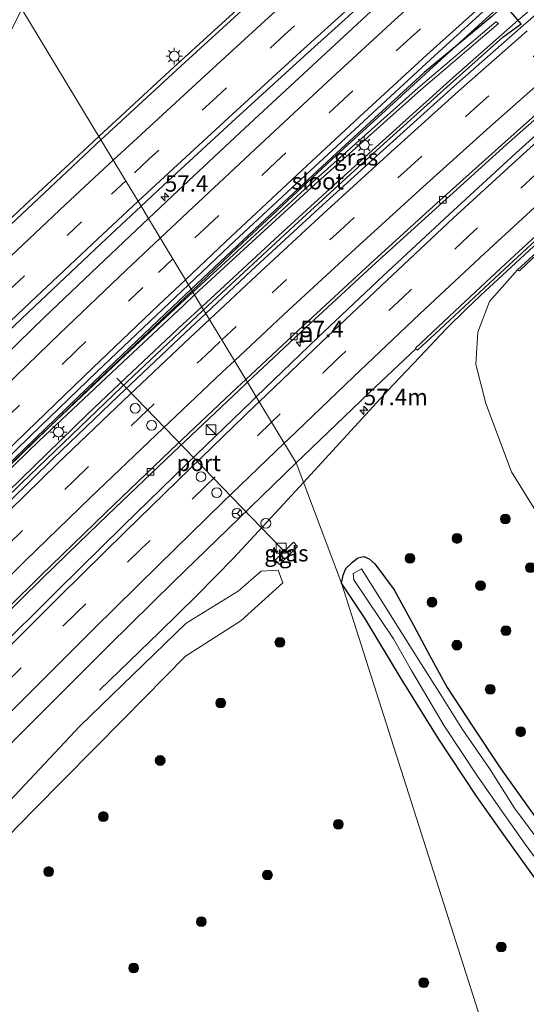
# Model space of a CAD drawing. Units: metres. Extents: x 139997 to 150000, y 487500 to 493750.
# Drawn here: x 148802 to 148879, y 487920 to 488070 of the extents above; entities that cross this region are included whole.
import ezdxf
from ezdxf.enums import TextEntityAlignment as Align

# ---------------------------------------------------------------- set-up
doc = ezdxf.new("R2010")
doc.units = ezdxf.units.M
doc.linetypes.add('VW-3-9_STREEP', pattern=[12, 3, -9])
doc.layers.get('0').update_dxf_attribs({"lineweight": 25})
for name, color, linetype, lineweight in [('B-ME-AM-KILOMETR-S-B1', 7, 'Continuous', 18), ('B-ME-BV-GELEIDECONSTRAUCTIE_GELEIDERAIL_OVERSTAPCONSTRUCTIE-S-B1', 213, 'BV-ANTIVERBLINDINGSSCHERM', 18), ('B-ME-BV-GELEIDECONSTRUCTIE-GELEIDERAIL-L-B1', 213, 'BV-GELEIDERAIL', 18), ('B-ME-GR-BOOM-S-B1', 93, 'Continuous', 18), ('B-ME-GW-KRUINLIJN-L-B1', 93, 'Continuous', 18), ('B-ME-GW-TEENLIJN-L-B1', 93, 'Continuous', 18), ('B-ME-IE-GRASLAND-GV-B6', 93, 'Continuous', 18), ('B-ME-IE-HULPGEOMETRIE-L-B1', 53, 'Continuous', 18), ('B-ME-IE-INRICHTINGSELEMENT-S-B1', 253, 'Continuous', 18), ('B-ME-IE-MEUBILAIR_WEGMEUBILAIR-LICHTMAST-S-B1', 8, 'Continuous', 18), ('B-ME-MW-MUUR-GV-B6', 8, 'IE-TERREINAFSCHEIDING-KUNSTMATIG', 18), ('B-ME-OG-WATER-GV-B6', 153, 'Continuous', 18), ('B-ME-VH-VERH_SOORT-BITUMEN-GV-B6', 8, 'IE-TERREINAFSCHEIDING-NATUURLIJK-HOUTWAL', 18), ('B-ME-VH-VERH_SOORT-TEGELS-GV-B6', 8, 'Continuous', 18), ('B-ME-VV-KOLK-S-B1', 8, 'Continuous', 18), ('B-ME-VW-DRIP-S-B1', 8, 'Continuous', 18), ('B-ME-VW-MARKERING-39STREEP-015-L-B1', 255, 'VW-3-9_STREEP', 18), ('B-ME-VW-MARKERING-STREEP-015-L-B1', 7, 'Continuous', 18), ('B-ME-VW-MEUBILAIR_WEGMEUBILAIR-PORTAAL-L-B1', 8, 'Continuous', 18), ('B-ME-VW-MEUBILAIR_WEGMEUBILAIR-RONA-S-B1', 8, 'Continuous', 18)]:
    doc.layers.add(name, color=color, linetype=linetype, lineweight=lineweight)
doc.layers.add('B-ME-GW-INSTEEKWATERGANG-L-B1', color=10, linetype='Continuous')
doc.styles.add('NLCS-ISO', font='NLCS-ISO.TTF')
doc.linetypes.add('BV-ANTIVERBLINDINGSSCHERM', pattern='A,2,-1,[22,NLCS.SHX,S=1,R=0,X=0,Y=0],-1', length=4)
doc.linetypes.add('BV-GELEIDERAIL', pattern='A,10,-3,[108,NLCS.SHX,S=1,R=0,X=0,Y=0],-3', length=16)
doc.linetypes.add('IE-TERREINAFSCHEIDING-KUNSTMATIG', pattern='A,4,[82,NLCS.SHX,S=0.75,R=90,X=0,Y=0],4,-2', length=10)
doc.linetypes.add('IE-TERREINAFSCHEIDING-NATUURLIJK-HOUTWAL', pattern='A,7,-1.5,[67,NLCS.SHX,S=0.75,R=45,X=0,Y=0],-1.5,7,-1.5,[70,NLCS.SHX,S=0.75,R=0,X=0,Y=0],-1.5', length=20)

# ---------------------------------------------------------------- blocks, each defined once
blk = doc.blocks.new('hecto')
for p, q in [((0, 0.625), (-0.625, 0)), ((0, -0.625), (0, 0.625)), ((-0.625, 0), (0.625, 0)), ((0.625, 0), (0, -0.625))]:
    blk.add_line(p, q)
blk = doc.blocks.new('boom')
h = blk.add_hatch(color=256)
edge = h.paths.add_edge_path()
edge.add_arc((0, 0), 0.75, 0, 360)
blk.add_circle((0, 0), 0.75)
blk = doc.blocks.new('kast')
blk.add_line((-0.75, -0.75), (0.75, 0.75))
blk.add_lwpolyline([(-0.75, 0.75), (0.75, 0.75), (0.75, -0.75), (-0.75, -0.75)], close=True)
blk = doc.blocks.new('lantaarnpaal')
for p, q in [((-0.75, 0), (-1.25, 0)), ((-0.88, 0.88), (-0.53, 0.53)), ((0, 0.75), (0, 1.25)), ((0.53, 0.53), (0.88, 0.88)), ((0.75, 0), (1.25, 0)), ((-0.53, -0.53), (-0.88, -0.88)), ((0, -0.75), (0, -1.25)), ((0.53, -0.53), (0.88, -0.88))]:
    blk.add_line(p, q)
blk.add_circle((0, 0), 0.75)
blk = doc.blocks.new('kolk')
blk.add_lwpolyline([(-0.5, -0.5), (0.5, -0.5), (0.5, 0.5), (-0.5, 0.5)], close=True)
blk = doc.blocks.new('dtb')
blk.add_circle((0, 0), 0.75)
blk = doc.blocks.new('put')
for p, q in [((0.75, 0.75), (-0.75, 0.75)), ((-0.75, 0.75), (-0.75, -0.75)), ((0.75, -0.75), (0.75, 0.75)), ((-0.75, -0.75), (0.75, -0.75))]:
    blk.add_line(p, q)
blk.add_lwpolyline([(-0.625, 0.625), (0.625, 0.625), (0.625, -0.625), (-0.625, -0.625)], close=True)
blk = doc.blocks.new('wegwijzer')
for q in [(-0.53, -0.53), (0, 0.75), (0.53, -0.53)]:
    blk.add_line((0, 0), q)
blk.add_circle((0, 0), 0.75)

msp = doc.modelspace()

# ---------------------------------------------------------------- linework, layer by layer
at = {"layer": 'B-ME-BV-GELEIDECONSTRUCTIE-GELEIDERAIL-L-B1'}
for points in [[(148813.6081, 488052.0274, -2.2816), (148824.462, 488062.042, -2.2723), (148839.218, 488075.547, -2.2827), (148854.068, 488088.959, -2.3383), (148866.783, 488100.506, -2.4127), (148870.735, 488104.1478, -2.435), (148874.6, 488107.761, -2.457), (148877.472, 488110.521, -2.4713), (148880.398, 488113.322, -2.4616)], [(148883.2526, 488079.5029, -2.3545), (148873.3575, 488070.5757, -2.3557), (148864.1039, 488062.167, -2.373), (148856.7671, 488055.4502, -2.387), (148849.3269, 488048.6115, -2.401), (148841.5895, 488041.4221, -2.4135), (148834.758, 488035.011, -2.4246), (148827.8538, 488028.4759, -2.4015)], [(148829.3258, 488026.0423, -2.0976), (148841.114, 488036.928, -2.141), (148848.3423, 488043.5345, -2.1602), (148855.9166, 488050.382, -2.18), (148862.5714, 488056.3904, -2.1868), (148867.761, 488061.044, -2.1498), (148875.1151, 488067.5331, -2.1357), (148877.7415, 488069.8352, -2.1392), (148878.6892, 488070.6551, -2.1364), (148881.6867, 488073.2504, -2.124)], [(148844.8823, 487999.2135, -2.5777), (148856.6103, 488011.9609, -2.5224), (148858.571, 488014.092, -2.5142), (148862.6214, 488018.4097, -2.4983), (148866.6937, 488022.666, -2.4824), (148869.742, 488025.691, -2.4593), (148871.8968, 488027.7337, -2.4379), (148875.2889, 488030.858, -2.411), (148884.1037, 488038.981, -2.4001), (148891.8731, 488046.0501, -2.3997), (148895.075, 488048.8799, -2.3995), (148898.6057, 488051.8848, -2.4115), (148903.4662, 488055.992, -2.4291), (148911.9836, 488063.5, -2.4507)], [(148766.814, 488008.562, -3.1509), (148771.3068, 488012.5756, -2.9064), (148774.746, 488015.648, -2.6895), (148780.687, 488021.039, -2.3226), (148795.185, 488034.811, -2.2459), (148802.292, 488041.53, -2.2662), (148809.771, 488048.487, -2.2849), (148813.6081, 488052.0274, -2.2816)], [(148827.8538, 488028.4759, -2.4015), (148820.204, 488021.235, -2.3759), (148812.4988, 488013.8968, -2.345), (148805.847, 488007.501, -2.332), (148791.4285, 487993.525, -2.332), (148784.2565, 487986.5356, -2.344), (148777.1661, 487979.527, -2.356), (148762.9618, 487965.343, -2.4028), (148756.2431, 487958.5918, -2.4165), (148748.876, 487951.153, -2.4126), (148734.9755, 487936.844, -2.4138), (148728.1408, 487929.7817, -2.4163), (148721.111, 487922.423, -2.4177), (148711.2982, 487912.0599, -2.4574)], [(148713.674, 487909.973, -2.0905), (148727.4202, 487924.4983, -2.0319), (148735.0516, 487932.5225, -2.0242), (148741.222, 487938.9623, -2.0439), (148755.128, 487953.282, -2.013), (148762.3049, 487960.608, -2.0017), (148769.179, 487967.535, -1.991), (148783.313, 487981.671, -1.987), (148790.2565, 487988.5561, -1.9782), (148797.5743, 487995.736, -1.969), (148811.891, 488009.614, -2.0298), (148818.6981, 488016.1065, -2.0683), (148826.42, 488023.359, -2.087), (148829.3258, 488026.0423, -2.0976)], [(148813.7299, 487967.488, -3.4611), (148822.864, 487976.327, -3.0135), (148828.577, 487981.924, -2.7346), (148834.154, 487987.652, -2.6597), (148839.949, 487993.8331, -2.6159), (148844.8823, 487999.2135, -2.5777)]]:
    msp.add_polyline3d(points, dxfattribs=at)
at = {"layer": 'B-ME-GW-INSTEEKWATERGANG-L-B1'}
for points in [[(148829.6073, 488025.5771, -2.7633), (148844.0976, 488039.0178, -2.8186), (148855.004, 488048.9763, -2.8367), (148866.3745, 488059.2171, -2.8463), (148875.3182, 488067.1743, -2.8474), (148878.1158, 488069.2359, -2.8318), (148875.6064, 488072.1284, -3.109), (148873.6204, 488070.3328, -3.1093), (148863.315, 488061.8233, -3.0527), (148850.6382, 488050.1587, -3.0983), (148838.2456, 488038.6221, -3.1465), (148827.7156, 488028.7044, -3.1148)], [(148827.7156, 488028.7044, -3.1148), (148824.8109, 488025.9686, -3.106), (148811.789, 488013.5524, -3.0879), (148799.1562, 488001.3641, -3.0626), (148787.6592, 487990.1459, -3.0817), (148775.7215, 487978.3698, -3.0827), (148768.9244, 487971.6058, -3.1041), (148759.8015, 487962.4586, -3.1377), (148750.4951, 487953.0459, -3.1411), (148738.8042, 487941.1022, -3.1284), (148728.4593, 487930.4219, -3.1099), (148718.546, 487920.0877, -3.1402), (148708.1951, 487909.1902, -3.183)], [(148719.1227, 487915.153, -2.7383), (148730.6865, 487927.3563, -2.6795), (148742.8544, 487940.0375, -2.6957), (148754.3353, 487951.8504, -2.6989), (148767.2229, 487964.9348, -2.6898), (148780.6737, 487978.3902, -2.6462), (148791.1747, 487988.7495, -2.6381), (148801.7968, 487999.0992, -2.6327), (148817.0884, 488013.7695, -2.7016), (148829.5025, 488025.4799, -2.7629), (148829.6073, 488025.5771, -2.7633)], [(148880.139, 487938.918, -4.467), (148875.727, 487945.068, -4.505), (148871.286, 487951.333, -4.551), (148865.424, 487960.164, -4.568), (148859.672, 487969.451, -4.73), (148854.266, 487978.505, -4.609), (148850.7, 487983.846, -4.73), (148850.9441, 487985.0622, -4.803), (148851.36, 487986.08, -4.853), (148852.374, 487987.022, -4.8), (148853.192, 487987.709, -4.691), (148854.077, 487987.929, -4.634), (148854.891, 487987.565, -4.625), (148855.788, 487986.775, -4.708), (148858.719, 487982.801, -4.634), (148861.659, 487977.406, -4.58), (148864.119, 487972.847, -4.591), (148866.828, 487967.922, -4.585), (148870.582, 487962.135, -4.526), (148875.031, 487955.477, -4.53), (148880.89, 487947.303, -4.513)]]:
    msp.add_polyline3d(points, dxfattribs=at)
at = {"layer": 'B-ME-GW-KRUINLIJN-L-B1'}
msp.add_polyline3d([(148840.998, 487985.822, -3.599), (148838.405, 487985.682, -3.513), (148834.885, 487982.608, -3.584), (148826.967, 487977.717, -3.567), (148810.718, 487962.009, -3.534), (148793.775, 487944.015, -3.56), (148779.653, 487929.636, -3.544), (148765.562, 487914.96, -3.594), (148751.631, 487900.535, -3.616), (148737.997, 487886.144, -3.59), (148720.3486, 487867.5545, -3.6971)], dxfattribs=at)
at = {"layer": 'B-ME-GW-TEENLIJN-L-B1'}
for points in [[(148886.598, 487984.8, -3.053), (148876.654, 488000.845, -3.553), (148872.734, 488011.287, -3.617), (148871.207, 488017.244, -3.457), (148871.529, 488022.177, -3.235), (148873.277, 488026.833, -3.083), (148877.567, 488031.691, -2.978)], [(148840.998, 487985.822, -3.599), (148841.7117, 487983.8933, -4.5761), (148835.307, 487978.067, -4.586), (148826.865, 487972.707, -4.602), (148817.425, 487963.123, -4.646), (148803.679, 487949.25, -4.648), (148791.551, 487936.8447, -4.5791), (148778.661, 487923.208, -4.694), (148764.043, 487908.037, -4.699), (148749.946, 487893.719, -4.729), (148740.587, 487883.486, -4.749), (148732.207, 487874.823, -4.634), (148720.3486, 487867.5545, -3.6971)]]:
    msp.add_polyline3d(points, dxfattribs=at)
at = {"layer": 'B-ME-IE-GRASLAND-GV-B6'}
for points in [[(148887.841, 488100.5443, -2.7155), (148877.327, 488091.1956, -2.7386), (148866.9272, 488081.7978, -2.7355), (148856.5409, 488072.3708, -2.7581), (148846.2602, 488062.8723, -2.76), (148835.9729, 488053.3417, -2.7736), (148825.6919, 488043.7496, -2.8024), (148821.1862, 488039.499, -2.7888), (148820.0611, 488041.3743, -2.719), (148824.2084, 488045.254, -2.7185), (148834.5166, 488054.7673, -2.7315), (148844.9507, 488064.2869, -2.7464), (148855.3516, 488073.7036, -2.7678), (148865.7794, 488083.0216, -2.7847), (148876.0922, 488092.4045, -2.7904), (148881.8509, 488097.7366, -2.7525)], [(148888.9368, 488078.1424, -2.8171), (148878.4294, 488068.979, -2.8371), (148867.9029, 488059.7321, -2.8447), (148857.5569, 488050.4096, -2.8313), (148847.2404, 488041.0169, -2.8207), (148836.944, 488031.5699, -2.8007), (148829.9566, 488024.9995, -2.7641), (148829.6073, 488025.5771, -2.7633), (148844.0976, 488039.0178, -2.8186), (148855.004, 488048.9763, -2.8367), (148866.3745, 488059.2171, -2.8463), (148875.3182, 488067.1743, -2.8474), (148878.1158, 488069.2359, -2.8318), (148875.6064, 488072.1284, -3.109)], [(148837.1935, 488072.9144, -3.0778), (148826.8106, 488063.4002, -3.0321), (148816.3903, 488053.8074, -3.045), (148813.9275, 488051.4993, -3.0358), (148801.8379, 488071.4863, -4.7854)], [(148788.726, 488049.415, -4.724), (148791.43, 488052.316, -4.683), (148794.135, 488056.446, -4.653), (148796.879, 488061.543, -4.614), (148799.798, 488067.448, -4.684), (148801.8379, 488071.4863, -4.7854), (148813.9275, 488051.4993, -3.0358), (148806.1414, 488044.2021, -3.0067), (148795.8381, 488034.5616, -3.0159), (148785.5747, 488024.8798, -3.0208), (148775.3784, 488015.1059, -3.0278), (148765.2531, 488005.3165, -3.0661), (148755.1718, 487995.5066, -3.0966), (148753.134, 487993.5048, -3.104), (148745.0822, 487985.595, -3.1332), (148735.0896, 487975.6832, -3.1366), (148725.1055, 487965.7009, -3.1201), (148715.1453, 487955.5751, -3.1359)], [(148873.6204, 488070.3328, -3.1093), (148863.315, 488061.8233, -3.0527), (148850.6382, 488050.1587, -3.0983), (148838.2456, 488038.6221, -3.1465), (148827.7156, 488028.7044, -3.1148), (148827.2965, 488029.3972, -3.0876), (148833.5512, 488035.3252, -3.0923), (148843.8042, 488044.8701, -3.1024), (148854.0778, 488054.3688, -3.0751), (148864.3458, 488063.8248, -3.0489), (148872.9399, 488071.6786, -3.0462)], [(148855.004, 488048.9763, -2.8367), (148844.0976, 488039.0178, -2.8186), (148829.6073, 488025.5771, -2.7633), (148828.2442, 488027.8304, -3.2363), (148833.9783, 488033.1301, -3.2656), (148846.1474, 488044.2986, -3.2865), (148862.8218, 488059.1692, -3.2772), (148874.6734, 488069.2606, -3.1093), (148874.2421, 488069.543, -3.1093), (148862.3905, 488059.4516, -3.2772), (148845.7162, 488044.5809, -3.2865), (148833.5471, 488033.4124, -3.2656), (148827.9801, 488028.2672, -3.2372), (148827.7156, 488028.7044, -3.1148), (148838.2456, 488038.6221, -3.1465), (148850.6382, 488050.1587, -3.0983), (148863.315, 488061.8233, -3.0527), (148873.6204, 488070.3328, -3.1093), (148875.6064, 488072.1284, -3.109), (148878.1158, 488069.2359, -2.8318), (148875.3182, 488067.1743, -2.8474), (148866.3745, 488059.2171, -2.8463), (148855.004, 488048.9763, -2.8367)], [(148887.5553, 488058.7176, -2.8138), (148877.3229, 488049.4636, -2.8024), (148867.1088, 488040.1071, -2.8069), (148857.0445, 488030.764, -2.8066), (148847.076, 488021.3617, -2.8192), (148837.6591, 488012.2655, -2.8365), (148836.3059, 488014.5026, -2.9753), (148845.1953, 488022.8336, -3.0118), (148855.3262, 488032.1632, -3.0349), (148865.578, 488041.5092, -3.0495), (148875.8993, 488050.7845, -3.0599), (148886.3596, 488060.0262, -3.0609)], [(148694.2214, 487917.2134, -2.774), (148703.8529, 487927.3182, -2.7685), (148713.6781, 487937.4056, -2.7745), (148723.4932, 487947.441, -2.7853), (148731.8802, 487955.928, -2.7803), (148743.2904, 487967.3839, -2.7834), (148753.2284, 487977.2715, -2.7737), (148763.2537, 487987.1263, -2.7525), (148773.3082, 487996.9402, -2.7367), (148783.4093, 488006.6989, -2.727), (148793.5252, 488016.4058, -2.71), (148803.7544, 488026.0721, -2.7098), (148813.9807, 488035.6862, -2.7198), (148820.0611, 488041.3743, -2.719), (148821.1862, 488039.499, -2.7888)], [(148880.89, 487947.303, -4.513), (148875.031, 487955.477, -4.53), (148870.582, 487962.135, -4.526), (148866.828, 487967.922, -4.585), (148864.119, 487972.847, -4.591), (148861.659, 487977.406, -4.58), (148858.719, 487982.801, -4.634), (148855.788, 487986.775, -4.708), (148854.891, 487987.565, -4.625), (148854.077, 487987.929, -4.634), (148853.192, 487987.709, -4.691), (148852.374, 487987.022, -4.8), (148851.36, 487986.08, -4.853), (148850.9441, 487985.0622, -4.803), (148850.7, 487983.846, -4.73), (148843.7588, 488002.1813, -3.1439), (148844.8766, 488003.2618, -3.1434), (148854.92, 488012.8901, -3.1271), (148862.0166, 488019.6162, -3.0974), (148862.3062, 488019.4174, -3.0651), (148865.6333, 488022.5052, -3.0721), (148875.6025, 488031.7834, -3.0607), (148885.7048, 488041.1164, -3.0498)], [(148821.1862, 488039.499, -2.7888), (148815.4742, 488034.1103, -2.7717), (148805.3161, 488024.4384, -2.7458), (148795.1526, 488014.6312, -2.7476), (148785.1335, 488004.9008, -2.7413), (148775.1093, 487995.0904, -2.7476), (148765.0444, 487985.1646, -2.7568), (148755.1771, 487975.2795, -2.8001), (148745.3026, 487965.314, -2.8221), (148735.4735, 487955.3162, -2.8121), (148725.7157, 487945.26, -2.8099), (148715.9593, 487935.1671, -2.8026), (148706.2251, 487925.0154, -2.8489), (148696.6006, 487914.8248, -2.8567)], [(148885.8811, 488039.277, -3.016), (148877.567, 488031.691, -2.978), (148873.277, 488026.833, -3.083), (148871.529, 488022.177, -3.235), (148871.207, 488017.244, -3.457), (148872.734, 488011.287, -3.617), (148876.654, 488000.845, -3.553), (148886.598, 487984.8, -3.053)], [(148886.598, 487984.8, -3.053), (148876.654, 488000.845, -3.553), (148872.734, 488011.287, -3.617), (148871.207, 488017.244, -3.457), (148871.529, 488022.177, -3.235), (148873.277, 488026.833, -3.083), (148877.567, 488031.691, -2.978), (148877.741, 488031.57, -2.68), (148877.866, 488031.525, -2.333), (148879.88, 488033.382, -0.929)], [(148733.9801, 487937.2114, -3.1005), (148743.6766, 487947.2208, -3.1399), (148753.47, 487957.186, -3.1309), (148763.2976, 487967.108, -3.0964), (148773.1943, 487976.9779, -3.0656), (148783.1754, 487986.8164, -3.0683), (148793.1732, 487996.6056, -3.0548), (148803.1824, 488006.3458, -3.0666), (148813.3129, 488016.088, -3.0674), (148823.4174, 488025.7207, -3.0846), (148827.2965, 488029.3972, -3.0876), (148827.7156, 488028.7044, -3.1148), (148824.8109, 488025.9686, -3.106), (148811.789, 488013.5524, -3.0879), (148799.1562, 488001.3641, -3.0626), (148787.6592, 487990.1459, -3.0817), (148775.7215, 487978.3698, -3.0827), (148768.9244, 487971.6058, -3.1041), (148759.8015, 487962.4586, -3.1377), (148750.4951, 487953.0459, -3.1411), (148738.8042, 487941.1022, -3.1284), (148728.4593, 487930.4219, -3.1099), (148718.546, 487920.0877, -3.1402), (148708.1951, 487909.1902, -3.183)], [(148799.1562, 488001.3641, -3.0626), (148811.789, 488013.5524, -3.0879), (148824.8109, 488025.9686, -3.106), (148827.7156, 488028.7044, -3.1148), (148827.9801, 488028.2672, -3.2372), (148826.0923, 488026.5224, -3.2276), (148816.8207, 488017.869, -3.2016), (148804.058, 488005.83, -3.1369), (148789.1797, 487991.4264, -3.1476), (148775.9295, 487978.2973, -3.1573), (148763.3232, 487965.6865, -3.2029), (148751.5012, 487953.7669, -3.2194), (148739.2545, 487941.1739, -3.2164), (148728.5101, 487930.0099, -3.2055), (148717.5006, 487918.3973, -3.2584)], [(148717.9318, 487918.1149, -3.2584), (148728.9413, 487929.7276, -3.2055), (148739.6857, 487940.8916, -3.2164), (148751.9325, 487953.4846, -3.2194), (148763.7544, 487965.4042, -3.2029), (148776.3607, 487978.0149, -3.1573), (148789.6109, 487991.1441, -3.1476), (148804.4892, 488005.5476, -3.1369), (148817.252, 488017.5866, -3.2016), (148826.5235, 488026.2401, -3.2276), (148828.2442, 488027.8304, -3.2363), (148829.6073, 488025.5771, -2.7633), (148829.5025, 488025.4799, -2.7629), (148817.0884, 488013.7695, -2.7016), (148801.7968, 487999.0992, -2.6327), (148791.1747, 487988.7495, -2.6381), (148780.6737, 487978.3902, -2.6462), (148767.2229, 487964.9348, -2.6898), (148754.3353, 487951.8504, -2.6989), (148742.8544, 487940.0375, -2.6957), (148730.6865, 487927.3563, -2.6795), (148719.1227, 487915.153, -2.7383)], [(148767.2229, 487964.9348, -2.6898), (148780.6737, 487978.3902, -2.6462), (148791.1747, 487988.7495, -2.6381), (148801.7968, 487999.0992, -2.6327), (148817.0884, 488013.7695, -2.7016), (148829.5025, 488025.4799, -2.7629), (148829.6073, 488025.5771, -2.7633), (148829.9566, 488024.9995, -2.7641), (148826.8091, 488022.0398, -2.7476), (148816.6692, 488012.4605, -2.704), (148806.6513, 488002.8697, -2.6307), (148796.6538, 487993.1157, -2.6318), (148786.7421, 487983.308, -2.6663), (148776.7646, 487973.3803, -2.6261), (148767.013, 487963.5609, -2.6324), (148757.1942, 487953.5963, -2.6686), (148747.4375, 487943.5534, -2.67), (148737.828, 487933.5763, -2.6508), (148728.1927, 487923.4871, -2.6829), (148718.5367, 487913.3384, -2.7374)], [(148739.2767, 487918.0524, -2.9397), (148746.3219, 487925.4178, -2.8831), (148755.9711, 487935.4506, -2.8913), (148765.6769, 487945.3641, -2.8964), (148775.4041, 487955.2297, -2.8698), (148785.1521, 487965.041, -2.8537), (148795.0648, 487974.8655, -2.8472), (148804.9331, 487984.5442, -2.8557), (148810.5284, 487989.9901, -2.8616), (148814.9263, 487994.2306, -2.8592), (148824.9705, 488003.8069, -2.9214), (148835.0296, 488013.3064, -2.9701), (148836.3059, 488014.5026, -2.9753), (148837.6591, 488012.2655, -2.8365), (148836.9984, 488011.6274, -2.8377)], [(148836.9984, 488011.6274, -2.8377), (148827.067, 488002.045, -2.8357), (148817.3169, 487992.5692, -2.8038), (148807.2651, 487982.6922, -2.8009), (148797.3322, 487972.8429, -2.8023), (148787.4565, 487962.9579, -2.8084), (148777.6772, 487953.172, -2.8299), (148767.8978, 487943.2098, -2.8366), (148758.2609, 487933.2933, -2.8418), (148748.6912, 487923.2945, -2.8345), (148739.0797, 487913.1945, -2.8399)], [(148757.0064, 487915.1117, -3.231), (148766.5531, 487925.1115, -3.222), (148776.1814, 487935.0036, -3.1961), (148785.8301, 487944.8491, -3.1848), (148795.5346, 487954.7108, -3.169), (148805.2998, 487964.5147, -3.217), (148815.1388, 487974.3115, -3.187), (148825.0783, 487984.0762, -3.1446), (148834.985, 487993.7004, -3.1473), (148843.7588, 488002.1813, -3.1439), (148850.7, 487983.846, -4.73), (148864.7305, 487939.8198, -4.6526), (148875.718, 487905.342, -4.592)], [(148840.547, 487987.338, -3.524), (148841.189, 487986.707, -3.543), (148843.974, 487989.42, -3.529), (148843.331, 487990.09, -3.517), (148840.547, 487987.338, -3.524)], [(148880.139, 487938.918, -4.467), (148875.727, 487945.068, -4.505), (148871.286, 487951.333, -4.551), (148865.424, 487960.164, -4.568), (148859.672, 487969.451, -4.73), (148854.266, 487978.505, -4.609), (148850.7, 487983.846, -4.73), (148850.9441, 487985.0622, -4.803), (148851.36, 487986.08, -4.853), (148852.374, 487987.022, -4.8), (148853.192, 487987.709, -4.691), (148854.077, 487987.929, -4.634), (148854.891, 487987.565, -4.625), (148855.788, 487986.775, -4.708), (148858.719, 487982.801, -4.634), (148861.659, 487977.406, -4.58), (148864.119, 487972.847, -4.591), (148866.828, 487967.922, -4.585), (148870.582, 487962.135, -4.526), (148875.031, 487955.477, -4.53), (148880.89, 487947.303, -4.513)], [(148840.998, 487985.822, -3.599), (148838.405, 487985.682, -3.513), (148834.885, 487982.608, -3.584), (148826.967, 487977.717, -3.567), (148810.718, 487962.009, -3.534), (148793.775, 487944.015, -3.56), (148779.653, 487929.636, -3.544), (148765.562, 487914.96, -3.594), (148751.631, 487900.535, -3.616), (148737.997, 487886.144, -3.59), (148720.3486, 487867.5545, -3.6971), (148732.207, 487874.823, -4.634), (148740.587, 487883.486, -4.749), (148749.946, 487893.719, -4.729), (148764.043, 487908.037, -4.699), (148778.661, 487923.208, -4.694), (148791.551, 487936.8447, -4.5791), (148803.679, 487949.25, -4.648), (148817.425, 487963.123, -4.646), (148826.865, 487972.707, -4.602), (148835.307, 487978.067, -4.586), (148841.7117, 487983.8933, -4.5761), (148840.998, 487985.822, -3.599)], [(148840.998, 487985.822, -3.599), (148841.7117, 487983.8933, -4.5761), (148835.307, 487978.067, -4.586), (148826.865, 487972.707, -4.602), (148817.425, 487963.123, -4.646), (148803.679, 487949.25, -4.648), (148791.551, 487936.8447, -4.5791), (148778.661, 487923.208, -4.694), (148764.043, 487908.037, -4.699), (148749.946, 487893.719, -4.729), (148740.587, 487883.486, -4.749), (148732.207, 487874.823, -4.634), (148720.3486, 487867.5545, -3.6971), (148737.997, 487886.144, -3.59), (148751.631, 487900.535, -3.616), (148765.562, 487914.96, -3.594), (148779.653, 487929.636, -3.544), (148793.775, 487944.015, -3.56), (148810.718, 487962.009, -3.534), (148826.967, 487977.717, -3.567), (148834.885, 487982.608, -3.584), (148838.405, 487985.682, -3.513), (148840.998, 487985.822, -3.599)], [(148881.45, 487943.701, -5.541), (148877.128, 487949.481, -5.541), (148873.265, 487955.532, -5.541), (148869.175, 487961.492, -5.541), (148865.612, 487967.17, -5.541), (148862.507, 487972.101, -5.619), (148853.745, 487985.996, -5.659), (148852.47, 487985.306, -5.639), (148852.545, 487984.36, -5.618), (148858.602, 487975.312, -5.623), (148861.378, 487970.51, -5.624), (148866.363, 487962.071, -5.562), (148871.462, 487954.352, -5.562), (148874.979, 487949.317, -5.562), (148878.761, 487943.987, -5.562), (148883.734, 487937.2, -5.562)], [(148850.7, 487983.846, -4.73), (148854.266, 487978.505, -4.609), (148859.672, 487969.451, -4.73), (148865.424, 487960.164, -4.568), (148871.286, 487951.333, -4.551), (148875.727, 487945.068, -4.505), (148880.139, 487938.918, -4.467)], [(148898.6319, 487888.7377, -4.592), (148875.718, 487905.342, -4.592), (148864.7305, 487939.8198, -4.6526), (148850.7, 487983.846, -4.73)]]:
    msp.add_polyline3d(points, dxfattribs=at)
at = {"layer": 'B-ME-IE-HULPGEOMETRIE-L-B1'}
msp.add_polyline3d([(148875.718, 487905.342, -4.592), (148864.7305, 487939.8198, -4.6526), (148850.7, 487983.846, -4.73), (148843.7588, 488002.1813, -3.1439), (148837.6591, 488012.2655, -2.8365), (148836.3059, 488014.5026, -2.9753), (148836.0448, 488014.9343, -2.9595), (148829.9566, 488024.9995, -2.7641), (148829.6073, 488025.5771, -2.7633), (148828.2442, 488027.8304, -3.2363), (148827.9801, 488028.2672, -3.2372), (148827.7156, 488028.7044, -3.1148), (148827.2965, 488029.3972, -3.0876), (148821.1862, 488039.499, -2.7888), (148820.0611, 488041.3743, -2.719), (148813.9275, 488051.4993, -3.0358), (148801.8379, 488071.4863, -4.7854)], dxfattribs=at)
at = {"layer": 'B-ME-MW-MUUR-GV-B6'}
msp.add_polyline3d([(148892.435, 488045.257, -3.046), (148892.5657, 488045.1161, -2.9329), (148887.7293, 488040.6847, -0.511), (148886.7428, 488039.7292, -0.2329), (148885.232, 488038.266, 0.193), (148883.735, 488036.911, 0.205), (148882.273, 488035.491, 0.067), (148879.88, 488033.382, -0.929), (148877.866, 488031.525, -2.333), (148877.741, 488031.57, -2.68), (148877.567, 488031.691, -2.978), (148885.8811, 488039.277, -3.016), (148892.435, 488045.257, -3.046)], dxfattribs=at)
at = {"layer": 'B-ME-OG-WATER-GV-B6'}
for points in [[(148827.9801, 488028.2672, -3.2372), (148833.5471, 488033.4124, -3.2656), (148845.7162, 488044.5809, -3.2865), (148862.3905, 488059.4516, -3.2772), (148874.2421, 488069.543, -3.1093), (148874.6734, 488069.2606, -3.1093), (148862.8218, 488059.1692, -3.2772), (148846.1474, 488044.2986, -3.2865), (148833.9783, 488033.1301, -3.2656), (148828.2442, 488027.8304, -3.2363), (148827.9801, 488028.2672, -3.2372)], [(148717.5006, 487918.3973, -3.2584), (148728.5101, 487930.0099, -3.2055), (148739.2545, 487941.1739, -3.2164), (148751.5012, 487953.7669, -3.2194), (148763.3232, 487965.6865, -3.2029), (148775.9295, 487978.2973, -3.1573), (148789.1797, 487991.4264, -3.1476), (148804.058, 488005.83, -3.1369), (148816.8207, 488017.869, -3.2016), (148826.0923, 488026.5224, -3.2276), (148827.9801, 488028.2672, -3.2372), (148828.2442, 488027.8304, -3.2363), (148826.5235, 488026.2401, -3.2276), (148817.252, 488017.5866, -3.2016), (148804.4892, 488005.5476, -3.1369), (148789.6109, 487991.1441, -3.1476), (148776.3607, 487978.0149, -3.1573), (148763.7544, 487965.4042, -3.2029), (148751.9325, 487953.4846, -3.2194), (148739.6857, 487940.8916, -3.2164), (148728.9413, 487929.7276, -3.2055), (148717.9318, 487918.1149, -3.2584)], [(148883.734, 487937.2, -5.562), (148878.761, 487943.987, -5.562), (148874.979, 487949.317, -5.562), (148871.462, 487954.352, -5.562), (148866.363, 487962.071, -5.562), (148861.378, 487970.51, -5.624), (148858.602, 487975.312, -5.623), (148852.545, 487984.36, -5.618), (148852.47, 487985.306, -5.639), (148853.745, 487985.996, -5.659), (148862.507, 487972.101, -5.619), (148865.612, 487967.17, -5.541), (148869.175, 487961.492, -5.541), (148873.265, 487955.532, -5.541), (148877.128, 487949.481, -5.541), (148881.45, 487943.701, -5.541)]]:
    msp.add_polyline3d(points, dxfattribs=at)
at = {"layer": 'B-ME-VH-VERH_SOORT-BITUMEN-GV-B6'}
for points in [[(148881.8509, 488097.7366, -2.7525), (148876.0922, 488092.4045, -2.7904), (148865.7794, 488083.0216, -2.7847), (148855.3516, 488073.7036, -2.7678), (148844.9507, 488064.2869, -2.7464), (148834.5166, 488054.7673, -2.7315), (148824.2084, 488045.254, -2.7185), (148820.0611, 488041.3743, -2.719), (148813.9275, 488051.4993, -3.0358), (148816.3903, 488053.8074, -3.045), (148826.8106, 488063.4002, -3.0321), (148837.1935, 488072.9144, -3.0778), (148847.5749, 488082.319, -3.1114), (148858.0314, 488091.6882, -3.1402), (148868.2104, 488100.8956, -3.1789), (148872.3632, 488104.7221, -3.1954), (148875.2225, 488107.4393, -3.2072), (148876.3014, 488108.4472, -3.2077), (148876.4615, 488108.3182, -3.1409), (148876.9557, 488108.8127, -3.1405), (148878.0181, 488109.8476, -3.1343), (148879.0895, 488110.8913, -3.1411)], [(148821.1862, 488039.499, -2.7888), (148825.6919, 488043.7496, -2.8024), (148835.9729, 488053.3417, -2.7736), (148846.2602, 488062.8723, -2.76), (148856.5409, 488072.3708, -2.7581), (148866.9272, 488081.7978, -2.7355), (148877.327, 488091.1956, -2.7386), (148887.841, 488100.5443, -2.7155)], [(148882.7009, 488080.7121, -2.9768), (148878.03, 488076.5198, -2.991), (148872.8474, 488071.8474, -2.9881), (148872.9399, 488071.6786, -3.0462), (148864.3458, 488063.8248, -3.0489), (148854.0778, 488054.3688, -3.0751), (148843.8042, 488044.8701, -3.1024), (148833.5512, 488035.3252, -3.0923), (148827.2965, 488029.3972, -3.0876), (148821.1862, 488039.499, -2.7888)], [(148885.9895, 488060.3621, -3.0386), (148875.6083, 488051.1743, -3.0313), (148865.2648, 488041.8736, -3.013), (148855.0701, 488032.5761, -3.0101), (148844.8164, 488023.142, -2.9969), (148836.0448, 488014.9343, -2.9595), (148829.9566, 488024.9995, -2.7641), (148836.944, 488031.5699, -2.8007), (148847.2404, 488041.0169, -2.8207), (148857.5569, 488050.4096, -2.8313), (148867.9029, 488059.7321, -2.8447), (148878.4294, 488068.979, -2.8371), (148888.9368, 488078.1424, -2.8171)], [(148895.8077, 488050.2695, -3.0647), (148885.7048, 488041.1164, -3.0498), (148875.6025, 488031.7834, -3.0607), (148865.6333, 488022.5052, -3.0721), (148862.3062, 488019.4174, -3.0651), (148862.0166, 488019.6162, -3.0974), (148861.9647, 488019.733, -3.047), (148868.8018, 488026.1448, -3.03), (148875.7659, 488032.6282, -3.0271), (148883.0759, 488039.3679, -3.031), (148888.051, 488043.9368, -3.033), (148894.0681, 488049.406, -3.0291), (148898.8877, 488053.7302, -3.0379), (148905.6915, 488059.8191, -3.051), (148911.8084, 488065.2472, -3.0568), (148912.3254, 488065.0327, -3.1161), (148911.9119, 488064.6874, -3.1157), (148905.9262, 488059.3634, -3.0942), (148895.8077, 488050.2695, -3.0647)], [(148836.0448, 488014.9343, -2.9595), (148844.8164, 488023.142, -2.9969), (148855.0701, 488032.5761, -3.0101), (148865.2648, 488041.8736, -3.013), (148875.6083, 488051.1743, -3.0313), (148885.9895, 488060.3621, -3.0386)], [(148886.3596, 488060.0262, -3.0609), (148875.8993, 488050.7845, -3.0599), (148865.578, 488041.5092, -3.0495), (148855.3262, 488032.1632, -3.0349), (148845.1953, 488022.8336, -3.0118), (148836.3059, 488014.5026, -2.9753), (148836.0448, 488014.9343, -2.9595)], [(148883.0759, 488039.3679, -3.031), (148875.7659, 488032.6282, -3.0271), (148868.8018, 488026.1448, -3.03), (148861.9647, 488019.733, -3.047), (148862.0166, 488019.6162, -3.0974), (148854.92, 488012.8901, -3.1271), (148844.8766, 488003.2618, -3.1434), (148843.7588, 488002.1813, -3.1439), (148837.6591, 488012.2655, -2.8365), (148847.076, 488021.3617, -2.8192), (148857.0445, 488030.764, -2.8066), (148867.1088, 488040.1071, -2.8069), (148877.3229, 488049.4636, -2.8024), (148887.5553, 488058.7176, -2.8138)], [(148715.1453, 487955.5751, -3.1359), (148725.1055, 487965.7009, -3.1201), (148735.0896, 487975.6832, -3.1366), (148745.0822, 487985.595, -3.1332), (148753.134, 487993.5048, -3.104), (148755.1718, 487995.5066, -3.0966), (148765.2531, 488005.3165, -3.0661), (148775.3784, 488015.1059, -3.0278), (148785.5747, 488024.8798, -3.0208), (148795.8381, 488034.5616, -3.0159), (148806.1414, 488044.2021, -3.0067), (148813.9275, 488051.4993, -3.0358), (148820.0611, 488041.3743, -2.719), (148813.9807, 488035.6862, -2.7198), (148803.7544, 488026.0721, -2.7098), (148793.5252, 488016.4058, -2.71), (148783.4093, 488006.6989, -2.727), (148773.3082, 487996.9402, -2.7367), (148763.2537, 487987.1263, -2.7525), (148753.2284, 487977.2715, -2.7737), (148743.2904, 487967.3839, -2.7834), (148731.8802, 487955.928, -2.7803), (148723.4932, 487947.441, -2.7853), (148713.6781, 487937.4056, -2.7745)], [(148696.6006, 487914.8248, -2.8567), (148706.2251, 487925.0154, -2.8489), (148715.9593, 487935.1671, -2.8026), (148725.7157, 487945.26, -2.8099), (148735.4735, 487955.3162, -2.8121), (148745.3026, 487965.314, -2.8221), (148755.1771, 487975.2795, -2.8001), (148765.0444, 487985.1646, -2.7568), (148775.1093, 487995.0904, -2.7476), (148785.1335, 488004.9008, -2.7413), (148795.1526, 488014.6312, -2.7476), (148805.3161, 488024.4384, -2.7458), (148815.4742, 488034.1103, -2.7717), (148821.1862, 488039.499, -2.7888)], [(148821.1862, 488039.499, -2.7888), (148827.2965, 488029.3972, -3.0876), (148823.4174, 488025.7207, -3.0846), (148813.3129, 488016.088, -3.0674), (148803.1824, 488006.3458, -3.0666), (148793.1732, 487996.6056, -3.0548), (148783.1754, 487986.8164, -3.0683), (148773.1943, 487976.9779, -3.0656), (148763.2976, 487967.108, -3.0964), (148753.47, 487957.186, -3.1309), (148743.6766, 487947.2208, -3.1399), (148733.9801, 487937.2114, -3.1005), (148724.2929, 487927.1469, -3.0971), (148714.5744, 487917.05, -3.1438)], [(148796.6538, 487993.1157, -2.6318), (148806.6513, 488002.8697, -2.6307), (148816.6692, 488012.4605, -2.704), (148826.8091, 488022.0398, -2.7476), (148829.9566, 488024.9995, -2.7641), (148836.0448, 488014.9343, -2.9595), (148834.7328, 488013.7067, -2.9539), (148824.5595, 488004.0766, -2.8959), (148814.622, 487994.5935, -2.8401), (148809.6813, 487989.8116, -2.8405), (148804.6706, 487984.9285, -2.841), (148794.75, 487975.1832, -2.8392)], [(148738.7518, 487918.2096, -2.881), (148745.9648, 487925.7371, -2.8636), (148755.6019, 487935.7267, -2.8762), (148765.335, 487945.6985, -2.8738), (148775.0617, 487955.5665, -2.8556), (148784.8517, 487965.394, -2.8389), (148794.75, 487975.1832, -2.8392), (148804.6706, 487984.9285, -2.841), (148809.6813, 487989.8116, -2.8405), (148814.622, 487994.5935, -2.8401), (148824.5595, 488004.0766, -2.8959), (148834.7328, 488013.7067, -2.9539), (148836.0448, 488014.9343, -2.9595)], [(148836.0448, 488014.9343, -2.9595), (148836.3059, 488014.5026, -2.9753), (148835.0296, 488013.3064, -2.9701), (148824.9705, 488003.8069, -2.9214), (148814.9263, 487994.2306, -2.8592), (148810.5284, 487989.9901, -2.8616), (148804.9331, 487984.5442, -2.8557), (148795.0648, 487974.8655, -2.8472), (148785.1521, 487965.041, -2.8537), (148775.4041, 487955.2297, -2.8698), (148765.6769, 487945.3641, -2.8964), (148755.9711, 487935.4506, -2.8913), (148746.3219, 487925.4178, -2.8831), (148739.2767, 487918.0524, -2.9397)], [(148739.0797, 487913.1945, -2.8399), (148748.6912, 487923.2945, -2.8345), (148758.2609, 487933.2933, -2.8418), (148767.8978, 487943.2098, -2.8366), (148777.6772, 487953.172, -2.8299), (148787.4565, 487962.9579, -2.8084), (148797.3322, 487972.8429, -2.8023), (148807.2651, 487982.6922, -2.8009), (148817.3169, 487992.5692, -2.8038), (148827.067, 488002.045, -2.8357), (148836.9984, 488011.6274, -2.8377), (148837.6591, 488012.2655, -2.8365), (148843.7588, 488002.1813, -3.1439), (148834.985, 487993.7004, -3.1473), (148825.0783, 487984.0762, -3.1446), (148815.1388, 487974.3115, -3.187), (148805.2998, 487964.5147, -3.217), (148795.5346, 487954.7108, -3.169), (148785.8301, 487944.8491, -3.1848), (148776.1814, 487935.0036, -3.1961), (148766.5531, 487925.1115, -3.222), (148757.0064, 487915.1117, -3.231)]]:
    msp.add_polyline3d(points, dxfattribs=at)
at = {"layer": 'B-ME-VH-VERH_SOORT-TEGELS-GV-B6'}
msp.add_polyline3d([(148840.547, 487987.338, -3.524), (148843.331, 487990.09, -3.517), (148843.974, 487989.42, -3.529), (148841.189, 487986.707, -3.543), (148840.547, 487987.338, -3.524)], dxfattribs=at)
at = {"layer": 'B-ME-VW-MARKERING-39STREEP-015-L-B1'}
for points in [[(148882.9748, 488105.0899, -2.8543), (148877.8367, 488100.1687, -2.8844), (148873.0502, 488095.6634, -2.8897), (148862.8728, 488086.38, -2.863), (148852.4115, 488077.002, -2.8367), (148841.9836, 488067.5502, -2.8184), (148831.6139, 488058.082, -2.7906), (148821.2457, 488048.5523, -2.7758), (148817.7098, 488045.2557, -2.8404)], [(148882.0665, 488085.9137, -2.8599), (148871.6436, 488076.5408, -2.8679), (148861.2605, 488067.1228, -2.8744), (148850.9877, 488057.6636, -2.9083), (148840.695, 488048.1475, -2.9289), (148830.4723, 488038.6013, -2.9268), (148824.9247, 488033.3421, -2.9121)], [(148832.3995, 488020.9608, -2.7894), (148840.0721, 488028.1444, -2.8169), (148850.4043, 488037.6179, -2.8403), (148860.7073, 488047.0027, -2.854), (148870.9568, 488056.2549, -2.8618), (148881.3605, 488065.4592, -2.8609)], [(148817.7098, 488045.2557, -2.8404), (148810.9741, 488038.9757, -2.7731), (148800.7091, 488029.3392, -2.7632), (148790.5048, 488019.6644, -2.7713), (148780.3561, 488009.9358, -2.7759), (148770.237, 488000.1709, -2.7854), (148760.1784, 487990.3752, -2.8098), (148750.1339, 487980.4888, -2.84), (148740.1663, 487970.5995, -2.8326), (148730.2031, 487960.6039, -2.8479), (148720.3098, 487950.5969, -2.8486), (148710.5031, 487940.5769, -2.8526), (148700.7034, 487930.4774, -2.8484), (148690.9228, 487920.3064, -2.8522), (148681.2201, 487910.1027, -2.8468)], [(148880.269, 488046.1818, -2.8572), (148870.1698, 488036.8946, -2.8474), (148860.0921, 488027.4935, -2.8669), (148849.9799, 488017.983, -2.8892), (148840.0043, 488008.3883, -2.8892)], [(148824.9156, 488033.3334, -2.912), (148820.3157, 488028.9726, -2.8998), (148810.1469, 488019.3158, -2.8834), (148800.0692, 488009.6241, -2.876), (148790.0373, 487999.8663, -2.875), (148780.0424, 487990.0703, -2.8829), (148770.0873, 487980.2197, -2.8831), (148760.1845, 487970.3237, -2.9317), (148750.3221, 487960.3873, -2.956), (148740.4883, 487950.4039, -2.9477), (148730.7357, 487940.3781, -2.936), (148721.0263, 487930.2921, -2.9277), (148711.3258, 487920.1977, -2.9839), (148706.3534, 487914.9353, -2.999)], [(148721.8065, 487910.2745, -2.7816), (148731.3768, 487920.407, -2.7182), (148741.0285, 487930.5323, -2.7057), (148750.675, 487940.5326, -2.7248), (148760.3735, 487950.4699, -2.7222), (148770.156, 487960.4037, -2.6994), (148779.951, 487970.2356, -2.6758), (148789.9039, 487980.0936, -2.6734), (148799.7992, 487989.7935, -2.6724), (148809.8682, 487999.5528, -2.6599), (148819.8966, 488009.1643, -2.7206), (148829.9478, 488018.6654, -2.7806), (148832.3995, 488020.9608, -2.7894)], [(148840.0043, 488008.3883, -2.8892), (148830.02, 487998.7425, -2.8887), (148820.1404, 487989.1241, -2.8812), (148810.2378, 487979.3588, -2.8811), (148800.4091, 487969.5944, -2.8829), (148790.6174, 487959.8011, -2.8882), (148780.8992, 487949.9339, -2.9002), (148771.1097, 487939.9434, -2.9038), (148761.4867, 487930.0516, -2.9104), (148751.9639, 487920.1262, -2.9086), (148742.3821, 487910.0895, -2.9297)]]:
    msp.add_polyline3d(points, dxfattribs=at)
at = {"layer": 'B-ME-VW-MARKERING-STREEP-015-L-B1'}
for points in [[(148815.805, 488048.4001, -2.9388), (148818.7939, 488051.1815, -2.8672), (148829.1758, 488060.7432, -2.8826), (148839.5202, 488070.2098, -2.9112), (148850.0077, 488079.7032, -2.9331), (148860.4012, 488089.0382, -2.9692), (148870.6754, 488098.3786, -3.007), (148876.2709, 488103.6434, -3.0107), (148880.3841, 488107.6515, -3.0062)], [(148819.601, 488042.1339, -2.685), (148823.6852, 488045.9381, -2.6871), (148834.0169, 488055.442, -2.6977), (148844.4211, 488064.9499, -2.7162), (148854.7985, 488074.3565, -2.736), (148865.2302, 488083.7028, -2.7552), (148875.4394, 488092.9847, -2.7544), (148880.9152, 488098.1441, -2.7306)], [(148879.6474, 488088.6294, -2.7643), (148869.2328, 488079.24, -2.7728), (148858.8362, 488069.8276, -2.7884), (148848.54, 488060.3504, -2.8093), (148838.2328, 488050.8129, -2.8243), (148828.0024, 488041.2377, -2.8246), (148822.9925, 488036.5127, -2.812)], [(148884.5233, 488083.2569, -2.9578), (148874.0845, 488073.8534, -2.9669), (148863.7297, 488064.4967, -2.985), (148853.4183, 488055.0077, -3.0094), (148843.1751, 488045.5085, -3.0232), (148832.9392, 488035.9511, -3.0275), (148826.8306, 488030.1675, -3.0209)], [(148830.4996, 488024.1017, -2.7141), (148837.6827, 488030.829, -2.7493), (148847.9345, 488040.2613, -2.7696), (148858.2261, 488049.6368, -2.7758), (148868.5724, 488058.9483, -2.7836), (148879.0188, 488068.1789, -2.7781)], [(148834.3134, 488017.7967, -2.8755), (148842.5928, 488025.5118, -2.9062), (148852.824, 488034.9277, -2.93), (148863.1382, 488044.3449, -2.9465), (148873.3653, 488053.5255, -2.9549), (148883.8184, 488062.7494, -2.9546)], [(148838.1041, 488011.5298, -2.7916), (148847.6248, 488020.6492, -2.7939), (148857.6638, 488030.1104, -2.7745), (148867.7464, 488039.5353, -2.7607), (148877.8631, 488048.8405, -2.759), (148888.1403, 488058.158, -2.7734)], [(148678.5989, 487912.6156, -2.9748), (148688.3217, 487922.836, -2.9732), (148698.0828, 487932.9775, -2.9645), (148707.9052, 487943.1015, -2.9506), (148717.7553, 487953.1493, -2.94), (148727.6338, 487963.1384, -2.9429), (148737.5736, 487973.1356, -2.9345), (148747.6011, 487983.0866, -2.9561), (148757.6388, 487992.9417, -2.908), (148767.7048, 488002.7557, -2.8824), (148777.8266, 488012.5395, -2.8685), (148788.0371, 488022.3019, -2.8615), (148798.2336, 488031.9634, -2.8529), (148808.5204, 488041.6215, -2.8617), (148815.805, 488048.4001, -2.9388)], [(148882.7168, 488043.5377, -2.9465), (148872.5943, 488034.2225, -2.9402), (148862.6044, 488024.8829, -2.963), (148852.4913, 488015.3379, -2.9904), (148842.5215, 488005.7884, -2.995), (148841.9251, 488005.2128, -2.995)], [(148693.5166, 487917.8436, -2.7263), (148703.2503, 487927.9752, -2.7402), (148713.0553, 487938.0778, -2.7425), (148722.8746, 487948.105, -2.7524), (148732.7267, 487958.0919, -2.7617), (148742.7011, 487968.0633, -2.7427), (148752.6328, 487977.9487, -2.7373), (148762.6589, 487987.8242, -2.7152), (148772.7131, 487997.6085, -2.6974), (148782.816, 488007.3885, -2.6848), (148792.9778, 488017.0954, -2.6784), (148803.1745, 488026.7488, -2.6806), (148813.3926, 488036.351, -2.6818), (148819.601, 488042.1339, -2.685)], [(148822.9925, 488036.5127, -2.812), (148817.8028, 488031.6181, -2.799), (148807.656, 488021.9457, -2.7818), (148797.5444, 488012.2159, -2.7773), (148787.5096, 488002.4548, -2.7759), (148777.4892, 487992.6425, -2.7876), (148767.5202, 487982.7974, -2.7943), (148757.6, 487972.8894, -2.8437), (148747.7538, 487962.9536, -2.8705), (148737.9037, 487952.9391, -2.8508), (148728.1254, 487942.9076, -2.8415), (148718.4009, 487932.8217, -2.8323), (148708.7034, 487922.6854, -2.8891), (148702.7653, 487916.4504, -2.9126)], [(148826.8306, 488030.1675, -3.0209), (148822.7895, 488026.3413, -3.0166), (148812.6782, 488016.7038, -2.9861), (148802.5805, 488007.0077, -2.982), (148792.5596, 487997.2769, -2.9767), (148782.5694, 487987.4812, -2.9803), (148772.6244, 487977.6445, -2.9858), (148762.7444, 487967.7746, -3.0359), (148752.9165, 487957.852, -3.0651), (148743.0966, 487947.8761, -3.0466), (148733.3482, 487937.8761, -3.0274), (148723.6337, 487927.7992, -3.0223), (148713.8984, 487917.6807, -3.0815)], [(148719.1987, 487912.7816, -2.6978), (148728.774, 487922.9057, -2.63), (148738.4365, 487933.0118, -2.6233), (148748.0885, 487943.0191, -2.646), (148757.8341, 487953.0231, -2.6435), (148767.645, 487962.9337, -2.6256), (148777.4391, 487972.8171, -2.6029), (148787.3791, 487982.6714, -2.6094), (148797.3055, 487992.3868, -2.5934), (148807.3456, 488002.1311, -2.5859), (148817.3711, 488011.7245, -2.6453), (148827.5199, 488021.3111, -2.6995), (148830.4996, 488024.1017, -2.7141)], [(148734.0224, 487917.948, -2.8084), (148743.6147, 487927.9956, -2.7905), (148753.2886, 487938.0185, -2.8067), (148763.026, 487948, -2.799), (148772.7383, 487957.8789, -2.7815), (148782.5269, 487967.7096, -2.7614), (148792.4503, 487977.5351, -2.7567), (148802.3271, 487987.2202, -2.7621), (148812.3384, 487996.9122, -2.7567), (148822.3594, 488006.4937, -2.8066), (148832.4464, 488016.0569, -2.8686), (148834.3134, 488017.7967, -2.8755)], [(148739.7317, 487912.5011, -2.8249), (148749.38, 487922.6452, -2.8077), (148758.9589, 487932.6013, -2.8112), (148768.6088, 487942.5422, -2.8041), (148778.3447, 487952.4849, -2.7966), (148788.0882, 487962.3349, -2.789), (148797.8712, 487972.1416, -2.7822), (148807.7573, 487981.9583, -2.7815), (148817.6136, 487991.6778, -2.7843), (148827.59, 488001.3805, -2.7879), (148837.546, 488010.9952, -2.7914), (148838.1041, 488011.5298, -2.7916)], [(148841.9251, 488005.2128, -2.995), (148832.6179, 487996.2303, -2.9945), (148822.7327, 487986.5965, -2.993), (148812.7967, 487976.7914, -2.9987), (148803.0432, 487967.1047, -3.0024), (148793.1998, 487957.2519, -3.0044), (148783.4412, 487947.3642, -3.0178), (148773.8047, 487937.5141, -3.0267), (148764.1018, 487927.5546, -3.0386), (148754.52, 487917.5686, -3.0369)]]:
    msp.add_polyline3d(points, dxfattribs=at)
at = {"layer": 'B-ME-VW-MEUBILAIR_WEGMEUBILAIR-PORTAAL-L-B1'}
msp.add_line((148841.3596, 487989.2648, 4.5706), (148816.3671, 488015.1276, 4.744), dxfattribs=at)

# ---------------------------------------------------------------- block references
at = {"layer": 'B-ME-AM-KILOMETR-S-B1', "rotation": 90}
for p in [(148823.6972, 488042.8257, -1.8562), (148844.3724, 488020.6086, -2.2397), (148854.0817, 488010.2234, -2.4873)]:
    msp.add_blockref('hecto', p, dxfattribs=at)
at = {"layer": 'B-ME-BV-GELEIDECONSTRAUCTIE_GELEIDERAIL_OVERSTAPCONSTRUCTIE-S-B1', "rotation": 90}
msp.add_blockref('dtb', (148839.1207, 487992.9609, -2.518), dxfattribs=at)
at = {"layer": 'B-ME-GR-BOOM-S-B1', "rotation": 90}
for p in [(148875.7213, 487993.6382, -3.8581), (148868.3105, 487990.6579, -3.9753), (148861.1406, 487987.6214, -4.1952), (148879.5472, 487986.2082, -3.8581), (148871.9133, 487983.4535, -4.0691), (148864.5154, 487980.9318, -4.3182), (148875.7956, 487976.5765, -3.8581), (148841.262, 487974.8044, -4.5527), (148868.3025, 487974.3634, -4.5647), (148873.3994, 487967.6222, -4.3118), (148832.2333, 487965.5433, -4.5527), (148878.0475, 487961.1449, -4.3118), (148822.9721, 487956.7544, -4.449), (148814.2827, 487948.1997, -4.4527), (148850.196, 487947.017, -4.2177), (148805.9511, 487939.8039, -4.4527), (148839.369, 487939.281, -4.2047), (148829.2733, 487932.1456, -4.1512), (148875.0795, 487928.2852, -4.4512), (148818.914, 487925.0679, -4.2147), (148863.252, 487922.841, -4.4473)]:
    msp.add_blockref('boom', p, dxfattribs=at)
at = {"layer": 'B-ME-IE-INRICHTINGSELEMENT-S-B1', "rotation": 90}
for name, p in [('put', (148845.2861, 488021.4786, -3.034)), ('kast', (148830.7496, 488007.2598, -3.0351)), ('kast', (148841.4511, 487989.1817, -3.4729))]:
    msp.add_blockref(name, p, dxfattribs=at)
at = {"layer": 'B-ME-IE-MEUBILAIR_WEGMEUBILAIR-LICHTMAST-S-B1', "rotation": 90}
for p in [(148825.1225, 488064.2966, -3.0597), (148854.1491, 488050.7346, -3.1064), (148807.442, 488006.9014, -3.0488)]:
    msp.add_blockref('lantaarnpaal', p, dxfattribs=at)
at = {"layer": 'B-ME-VV-KOLK-S-B1', "rotation": 90}
for p in [(148866.155, 488042.369, -3.0781), (148843.43, 488021.505, -3.0612), (148821.498, 488000.8303, -2.9267)]:
    msp.add_blockref('kolk', p, dxfattribs=at)
at = {"layer": 'B-ME-VW-DRIP-S-B1', "rotation": 90}
for p in [(148819.1543, 488010.5261, 6.2619), (148821.6601, 488007.9232, 6.2863), (148829.2027, 488000.0763, 6.297), (148831.6273, 487997.6428, 6.259)]:
    msp.add_blockref('dtb', p, dxfattribs=at)
at = {"layer": 'B-ME-VW-MEUBILAIR_WEGMEUBILAIR-RONA-S-B1', "rotation": 90}
msp.add_blockref('wegwijzer', (148834.7151, 487994.4862, 7.6161), dxfattribs=at)

# ---------------------------------------------------------------- texts
at = {"layer": 'B-ME-AM-KILOMETR-S-B1', "ltscale": 0.2, "style": 'NLCS-ISO'}
for s, p in [('57.4', (148823.6972, 488042.8257, -1.8562)), ('57.4', (148844.3724, 488020.6086, -2.2397)), ('57.4m', (148854.0817, 488010.2234, -2.4873))]:
    msp.add_text(s, height=2.5, dxfattribs=at).set_placement(p, align=Align.BOTTOM_LEFT)
at = {"layer": 'B-ME-IE-GRASLAND-GV-B6', "ltscale": 0.2, "style": 'NLCS-ISO'}
for p in [(148852.9157, 488048.8528), (148842.2605, 487988.3985)]:
    msp.add_text('gras', height=2.5, dxfattribs=at).set_placement(p, align=Align.MIDDLE_CENTER)
at = {"layer": 'B-ME-OG-WATER-GV-B6', "ltscale": 0.2, "style": 'NLCS-ISO'}
msp.add_text('sloot', height=2.5, dxfattribs=at).set_placement((148847.0656, 488045.201), align=Align.MIDDLE_CENTER)
at = {"layer": 'B-ME-VH-VERH_SOORT-TEGELS-GV-B6', "ltscale": 0.2, "style": 'NLCS-ISO'}
msp.add_text('tgl', height=2.5, dxfattribs=at).set_placement((148841.9176, 487988.1786), align=Align.MIDDLE_CENTER)
at = {"layer": 'B-ME-VW-MEUBILAIR_WEGMEUBILAIR-PORTAAL-L-B1', "ltscale": 0.2, "style": 'NLCS-ISO'}
msp.add_text('port', height=2.5, dxfattribs=at).set_placement((148828.8634, 488002.1962), align=Align.MIDDLE_CENTER)

doc.saveas('drawing.dxf')
